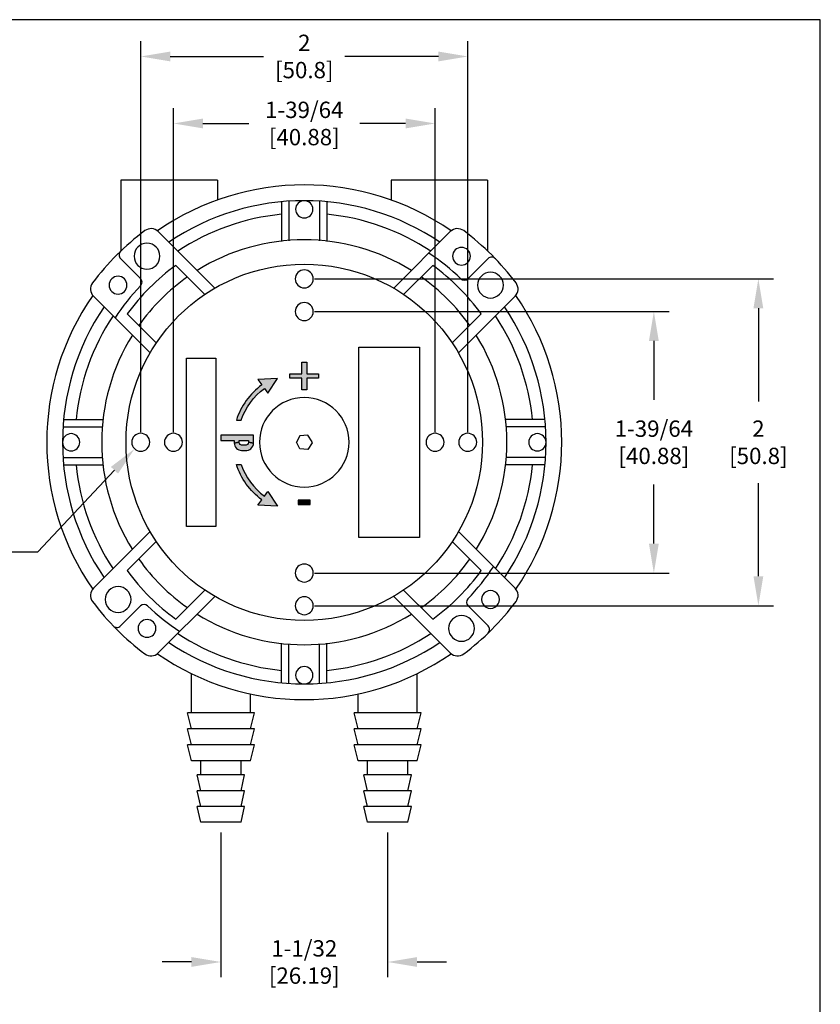
# Model space of a CAD drawing. Extents: x 0 to 15.8, y 0 to 10.2.
# Drawn here: x 10.9 to 15.8, y 4.2 to 10.2 of the extents above; entities that cross this region are included whole.
import ezdxf
from ezdxf.enums import TextEntityAlignment as Align

# ---------------------------------------------------------------- set-up
doc = ezdxf.new("R2010")
doc.units = 0
doc.header["$MEASUREMENT"] = 0
doc.layers.get('DEFPOINTS').update_dxf_attribs({"linetype": 'CONTINUOUS'})
for name, color, linetype in [('DIMENS', 7, 'CONTINUOUS'), ('FORMAT', 8, 'CONTINUOUS'), ('FORMATTEXT', 7, 'CONTINUOUS'), ('PART', 3, 'CONTINUOUS'), ('PMSBLACKCOM', 90, 'CONTINUOUS')]:
    doc.layers.add(name, color=color, linetype=linetype)
doc.styles.add('ROMANS', font='romans.shx', dxfattribs={"width": 0.75})
doc.styles.add('STYLE1', font='romans.shx', dxfattribs={"width": 0.75, "height": 0.225})
doc.styles.add('STYLE2', font='romans.shx', dxfattribs={"height": 0.1})
doc.styles.add('STYLE4', font='romans.shx', dxfattribs={"height": 0.0625})
doc.dimstyles.new('DWYER_STANDARD', dxfattribs={"dimtxt": 0.1, "dimasz": 0.18, "dimexe": 0.09300000000000001, "dimexo": 0.0625, "dimgap": 0.09, "dimtad": 0, "dimtih": 1, "dimtoh": 1, "dimdec": 3, "dimrnd": 0.001, "dimzin": 4, "dimdsep": 46, "dimtxsty": 'ROMANS', "dimcen": 0, "dimclrd": 256, "dimclre": 256, "dimclrt": 256, "dimadec": 0, "dimazin": 0, "dimtfac": 1, "dimtdec": 3, "dimtofl": 0, "dimtmove": 0, "dimatfit": 3, "dimfxl": 0, "dimtolj": 1, "dimtzin": 4, "dimarcsym": 0})

# ---------------------------------------------------------------- blocks, each defined once
blk = doc.blocks.new('*D1')
at = {"layer": 'DEFPOINTS', "color": 0}
for p in [(12.09408240934199, 5.329011378235343), (13.11408240934198, 5.329011378235343), (13.11408240934198, 4.473706961259808)]:
    blk.add_point(p, dxfattribs=at)
at = {"layer": 'DIMENS', "lineweight": -2}
for p, q in [((12.09408240934199, 5.266511378235343), (12.09408240934199, 4.380706961259808)), ((13.11408240934198, 5.266511378235343), (13.11408240934198, 4.380706961259808)), ((11.91408240934199, 4.473706961259808), (11.73408240934199, 4.473706961259808)), ((13.29408240934198, 4.473706961259808), (13.47408240934198, 4.473706961259808))]:
    blk.add_line(p, q, dxfattribs=at)
at = {"layer": 'DIMENS'}
for points in [[(11.91408240934199, 4.503706961259808), (11.91408240934199, 4.443706961259807), (12.09408240934199, 4.473706961259808)], [(13.29408240934198, 4.503706961259808), (13.29408240934198, 4.443706961259807), (13.11408240934198, 4.473706961259808)]]:
    blk.add_solid(points, dxfattribs=at)
at = {"layer": 'DIMENS', "insert": (12.60408240934198, 4.473706961259808), "char_height": 0.1, "attachment_point": 5, "style": 'ROMANS'}
blk.add_mtext('\\A1;1-1/32\\P[26.19]', dxfattribs=at)
blk = doc.blocks.new('*D2')
at = {"layer": 'DEFPOINTS', "color": 0}
for p in [(12.60408240934198, 8.454011378235343), (12.60408240934198, 6.854011378235342), (14.74213025178389, 6.854011378235342)]:
    blk.add_point(p, dxfattribs=at)
at = {"layer": 'DIMENS', "lineweight": -2}
for p, q in [((12.66658240934198, 8.454011378235343), (14.83513025178389, 8.454011378235343)), ((14.74213025178389, 8.274011378235343), (14.74213025178389, 7.913058997282961)), ((14.74213025178389, 7.034011378235341), (14.74213025178389, 7.394963759187723)), ((12.66658240934198, 6.854011378235342), (14.83513025178389, 6.854011378235342))]:
    blk.add_line(p, q, dxfattribs=at)
at = {"layer": 'DIMENS'}
for points in [[(14.71213025178389, 8.274011378235343), (14.77213025178389, 8.274011378235343), (14.74213025178389, 8.454011378235343)], [(14.71213025178389, 7.034011378235341), (14.77213025178389, 7.034011378235341), (14.74213025178389, 6.854011378235342)]]:
    blk.add_solid(points, dxfattribs=at)
at = {"layer": 'DIMENS', "insert": (14.74213025178389, 7.654011378235345), "char_height": 0.1, "attachment_point": 5, "style": 'ROMANS'}
blk.add_mtext('\\A1;1-39/64\\P[40.88]', dxfattribs=at)
blk = doc.blocks.new('*D3')
at = {"layer": 'DEFPOINTS', "color": 0}
for p in [(12.60408240934198, 8.654011378235342), (12.60408240934198, 6.654011378235342), (15.38130713962153, 6.654011378235341)]:
    blk.add_point(p, dxfattribs=at)
at = {"layer": 'DIMENS', "lineweight": -2}
for p, q in [((12.66658240934198, 8.654011378235342), (15.47430713962153, 8.654011378235342)), ((15.38130713962153, 8.474011378235343), (15.38130713962153, 7.903535187759152)), ((15.38130713962153, 6.834011378235341), (15.38130713962153, 7.404487568711533)), ((12.66658240934198, 6.654011378235342), (15.47430713962153, 6.654011378235341))]:
    blk.add_line(p, q, dxfattribs=at)
at = {"layer": 'DIMENS'}
for points in [[(15.35130713962153, 8.474011378235343), (15.41130713962153, 8.474011378235343), (15.38130713962153, 8.654011378235342)], [(15.35130713962153, 6.834011378235341), (15.41130713962153, 6.834011378235341), (15.38130713962153, 6.654011378235341)]]:
    blk.add_solid(points, dxfattribs=at)
at = {"layer": 'DIMENS', "insert": (15.38130713962152, 7.654011378235345), "char_height": 0.1, "attachment_point": 5, "style": 'ROMANS'}
blk.add_mtext('\\A1;2\\P[50.8]', dxfattribs=at)
blk = doc.blocks.new('*D4')
at = {"layer": 'DEFPOINTS', "color": 0}
for p in [(13.40408240934199, 9.60492416975329), (11.80408240934198, 7.654011378235342), (13.40408240934199, 7.654011378235342)]:
    blk.add_point(p, dxfattribs=at)
at = {"layer": 'DIMENS', "lineweight": -2}
for p, q in [((11.80408240934198, 7.716511378235342), (11.80408240934198, 9.69792416975329)), ((13.40408240934199, 7.716511378235342), (13.40408240934199, 9.69792416975329)), ((11.98408240934198, 9.60492416975329), (12.26408240934198, 9.60492416975329)), ((13.22408240934199, 9.60492416975329), (12.94408240934198, 9.60492416975329))]:
    blk.add_line(p, q, dxfattribs=at)
at = {"layer": 'DIMENS'}
for points in [[(11.98408240934198, 9.634924169753289), (11.98408240934198, 9.57492416975329), (11.80408240934198, 9.60492416975329)], [(13.22408240934199, 9.634924169753289), (13.22408240934199, 9.57492416975329), (13.40408240934199, 9.60492416975329)]]:
    blk.add_solid(points, dxfattribs=at)
at = {"layer": 'DIMENS', "insert": (12.60408240934198, 9.60492416975329), "char_height": 0.1, "attachment_point": 5, "style": 'ROMANS'}
blk.add_mtext('\\A1;1-39/64\\P[40.88]', dxfattribs=at)
blk = doc.blocks.new('*D5')
at = {"layer": 'DEFPOINTS', "color": 0}
for p in [(13.60408240934198, 10.01493925734584), (11.60408240934198, 7.654011378235342), (13.60408240934198, 7.654011378235342)]:
    blk.add_point(p, dxfattribs=at)
at = {"layer": 'DIMENS', "lineweight": -2}
for p, q in [((11.60408240934198, 7.716511378235342), (11.60408240934198, 10.10793925734584)), ((13.60408240934198, 7.716511378235342), (13.60408240934198, 10.10793925734584)), ((11.78408240934198, 10.01493925734584), (12.35515383791341, 10.01493925734584)), ((13.42408240934198, 10.01493925734584), (12.85301098077056, 10.01493925734584))]:
    blk.add_line(p, q, dxfattribs=at)
at = {"layer": 'DIMENS'}
for points in [[(11.78408240934198, 10.04493925734584), (11.78408240934198, 9.984939257345845), (11.60408240934198, 10.01493925734584)], [(13.42408240934198, 10.04493925734584), (13.42408240934198, 9.984939257345845), (13.60408240934198, 10.01493925734584)]]:
    blk.add_solid(points, dxfattribs=at)
at = {"layer": 'DIMENS', "insert": (12.60408240934198, 10.01493925734584), "char_height": 0.1, "attachment_point": 5, "style": 'ROMANS'}
blk.add_mtext('\\A1;2\\P[50.8]', dxfattribs=at)
blk = doc.blocks.new('*D6')
at = {"layer": 'DEFPOINTS', "color": 0}
for p in [(11.64172759549376, 7.69410925797478), (11.56643722319021, 7.613913498495908)]:
    blk.add_point(p, dxfattribs=at)
at = {"layer": 'DIMENS', "lineweight": -2}
for p, q in [((10.97489744946208, 6.983833184576985), (11.44323479578441, 7.482684073894111)), ((10.78061173517637, 6.983833184576984), (10.97489744946208, 6.983833184576985))]:
    blk.add_line(p, q, dxfattribs=at)
at = {"layer": 'DIMENS'}
blk.add_solid([(11.42136322501745, 7.503217811795078), (11.46510636655138, 7.462150335993145), (11.56643722319021, 7.613913498495908)], dxfattribs=at)
at = {"layer": 'DIMENS', "insert": (10.44775459231922, 6.983833184576984), "char_height": 0.1, "attachment_point": 5, "style": 'ROMANS'}
blk.add_mtext('\\A1;8X %%C1/8\\P[%%C3.18]', dxfattribs=at)
blk = doc.blocks.new('DWYERB')
at = {"layer": 'FORMAT'}
for p, q in [((15.76, 10.24), (0, 10.24)), ((15.76, 0), (15.76, 10.24))]:
    blk.add_line(p, q, dxfattribs=at)
at = {"layer": 'FORMAT', "style": 'STYLE4', "flags": 4}
for tag, p in [('DECTOL', (14.90611417653767, 1.699635292681511)), ('ANGTOL', (14.26664482791684, 1.593015625953801))]:
    blk.add_attdef(tag, p, '', height=0.0625, dxfattribs=at)
at = {"layer": 'FORMATTEXT', "style": 'ROMANS', "width": 0.9, "flags": 4}
blk.add_attdef('TOP_FR_NO', text='', height=0.1, dxfattribs=at).set_placement((15.56, 10.26905823116601), align=Align.RIGHT)
blk.add_attdef('SIDE_FR_NO', text='', height=0.1, rotation=90, dxfattribs=at).set_placement((15.889, 10.04), align=Align.RIGHT)
at = {"layer": 'FORMATTEXT'}
for tag, height, style, width, p in [('SCALE', 0.1, 'STYLE4', 0.9, (11.6025, 1.55)), ('BYD', 0.07, 'STYLE4', 0.75, (9.4325, 1.39)), ('RBDN', 0.1, 'STYLE2', 0.75, (5.657499999999999, 1.325)), ('DATED', 0.07, 'STYLE4', 0.75, (9.4325, 1.28)), ('BYC', 0.07, 'STYLE4', 0.75, (9.4325, 1.14)), ('RBCN', 0.1, 'STYLE2', 0.75, (5.657499999999999, 1.075)), ('DATEC', 0.07, 'STYLE4', 0.75, (9.4325, 1.03)), ('RBBN', 0.1, 'STYLE2', 0.75, (5.657499999999999, 0.8250000000000002)), ('BYB', 0.07, 'STYLE4', 0.75, (9.4325, 0.8900000000000006)), ('DATEB', 0.07, 'STYLE4', 0.75, (9.4325, 0.7800000000000002)), ('RBAN', 0.1, 'STYLE2', 0.75, (5.657499999999999, 0.5750000000000002)), ('BYA', 0.07, 'STYLE4', 0.75, (9.4325, 0.6400000000000006)), ('DATEA', 0.07, 'STYLE4', 0.75, (9.4325, 0.5300000000000002))]:
    blk.add_attdef(tag, text='', height=height, dxfattribs=dict(at, style=style, width=width)).set_placement(p, align=Align.CENTER)
at = {"layer": 'FORMATTEXT', "style": 'STYLE4', "width": 0.9}
blk.add_attdef('WAS_PROJ#', text='', height=0.0625, dxfattribs=at).set_placement((15.56, 1.5125), align=Align.RIGHT)
at = {"layer": 'FORMATTEXT', "style": 'STYLE4', "width": 0.75}
for tag, p in [('REVBLKDTEXTTOP', (5.879499999999998, 1.395)), ('REVBLKDTEXTBTTM', (5.879499999999998, 1.28)), ('REVBLKCTEXTTOP', (5.879499999999998, 1.145)), ('REVBLKCTEXTBTTM', (5.879499999999998, 1.03)), ('REVBLKBTEXTTOP', (5.879499999999998, 0.8949999999999996)), ('REVBLKBTEXTBTTM', (5.879499999999998, 0.7800000000000002)), ('REVBLKATEXTTOP', (5.879499999999998, 0.6449999999999996)), ('REVBLKATEXTBTTM', (5.879499999999998, 0.5300000000000002))]:
    blk.add_attdef(tag, p, '', height=0.07, dxfattribs=at)
at = {"layer": 'FORMATTEXT', "flags": 4}
for tag, style, width, p in [('MATERIALFR', 'ROMANS', 0.75, (14.2974999999998, 1.34594549227858)), ('DATE', 'ROMANS', 0.75, (10.0575, 1.25)), ('T1L', 'STYLE2', 0.9, (11.6025, 1.199862723554914)), ('MATERIALDESCR', 'ROMANS', 0.75, (14.2974999999998, 1.174516920850008)), ('T2L', 'STYLE2', 0.9, (11.60249999999979, 1.043862723554914)), ('DRAFTER', 'ROMANS', 0.75, (10.0575, 0.9399999999999995)), ('FINISHFR', 'ROMANS', 0.75, (14.2974999999998, 0.9794815618977832)), ('T3L', 'STYLE2', 0.9, (11.60249999999979, 0.8878627235549148)), ('FINISHDESCR', 'ROMANS', 0.75, (14.2974999999998, 0.8080529904692115)), ('T4L', 'STYLE2', 0.9, (11.60249999999979, 0.7318627235549142)), ('T5L', 'STYLE2', 0.9, (11.60249999999979, 0.5758627235549145)), ('T6L', 'STYLE2', 0.9, (11.60249999999979, 0.4198627235549148)), ('APPDBY', 'ROMANS', 0.75, (10.0575, 0.3200000000000003))]:
    blk.add_attdef(tag, text='', height=0.1, dxfattribs=dict(at, style=style, width=width)).set_placement(p, align=Align.CENTER)
at = {"layer": 'FORMATTEXT', "style": 'STYLE1', "width": 0.625, "flags": 4}
blk.add_attdef('DWG_FR#', (13.50491178410762, 0.08607245315263423), '', height=0.2, dxfattribs=at)

msp = doc.modelspace()

# ---------------------------------------------------------------- hatches: boundary and pattern name
at = {"layer": 'PMSBLACKCOM'}
for points in [[(12.58888240934198, 8.045461288575702), (12.51648240934198, 8.045461288575702), (12.51648240934198, 8.072461288575703), (12.58888240934198, 8.072461288575703), (12.58888240934198, 8.143861288575703), (12.61928240934198, 8.143861288575703), (12.61928240934198, 8.072461288575703), (12.69168240934199, 8.072461288575703), (12.69168240934199, 8.045461288575702), (12.61928240934198, 8.045461288575702), (12.61928240934198, 7.974061288575705), (12.58888240934198, 7.974061288575705)], [(12.56712590934199, 7.299331474127683), (12.56712590934199, 7.273244474127683), (12.64103890934199, 7.273244474127683), (12.64103890934199, 7.299331474127683)]]:
    msp.add_hatch(color=7, dxfattribs=at).paths.add_polyline_path(points)
h = msp.add_hatch(color=7, dxfattribs=at)
edge = h.paths.add_edge_path()
edge.add_line((12.18869536095815, 7.789090312807673), (12.21718669469511, 7.789090312807673))
edge.add_arc((12.60408240934199, 7.654011378235342), 0.4097982583873642, 126.440852804444, 160.7541047882125, ccw=False)
edge.add_line((12.36066526086721, 7.983681978085748), (12.38166806361826, 7.955236954286644))
edge.add_line((12.38166806361826, 7.955236954286644), (12.44021037406409, 8.044302771437467))
edge.add_line((12.44021037406409, 8.044302771437467), (12.3198377641778, 8.038976460862852))
edge.add_line((12.3198377641778, 8.038976460862852), (12.344627459646, 8.00540268092863))
edge.add_arc((12.60408240934198, 7.654011378235342), 0.4367982583873615, 126.4408528044435, 161.9860900106712)
h = msp.add_hatch(color=7, dxfattribs=at)
h.paths.add_polyline_path([(12.09354211767104, 7.6985621608783), (12.09354211767104, 7.6655187608783), (12.17615091767104, 7.6655187608783), (12.17615091767104, 7.649435760878301), (12.20658551767104, 7.653981760878299), (12.20658551767104, 7.665518560878301), (12.26310731767104, 7.665518760878298), (12.26310731767104, 7.653981760878297), (12.29354211767104, 7.649435760878299), (12.29354211767104, 7.698562160878298)])
h.paths.add_polyline_path([(12.26310731767104, 7.653981760878297), (12.26169551767104, 7.646239560878298), (12.25691431767104, 7.640108360878299), (12.24940491767104, 7.636705360878297), (12.23897071767104, 7.6357771608783), (12.22915531767104, 7.636030360878301), (12.22012731767104, 7.636958560878298), (12.21289911767104, 7.640361560878301), (12.20783671767104, 7.646745960878299), (12.20658551767104, 7.653981760878299), (12.17615091767104, 7.649435760878301), (12.17726531767104, 7.639967760878299), (12.17974031767104, 7.631305360878301), (12.18415571767104, 7.6233179608783), (12.18972451767104, 7.6166525608783), (12.19596811767104, 7.611505760878298), (12.20350551767104, 7.607680760878299), (12.21157731767104, 7.604811960878301), (12.22063351767104, 7.603546360878301), (12.23163011767104, 7.6028433608783), (12.24279571767104, 7.602955760878297), (12.25365171767104, 7.6041933608783), (12.26234231767104, 7.606049560878299), (12.27069531767104, 7.609621360878299), (12.27800771767104, 7.614824360878297), (12.28397011767104, 7.6211243608783), (12.28976391767104, 7.629955560878299), (12.29311071767104, 7.640361560878299), (12.29354211767104, 7.649435760878299)])
h = msp.add_hatch(color=7, dxfattribs=at)
edge = h.paths.add_edge_path()
edge.add_line((12.36066526086721, 7.324340778384936), (12.38166806361826, 7.352785802184043))
edge.add_line((12.38166806361826, 7.352785802184041), (12.44021037406409, 7.263719985033218))
edge.add_line((12.44021037406409, 7.263719985033219), (12.3198377641778, 7.269046295607836))
edge.add_line((12.3198377641778, 7.269046295607835), (12.344627459646, 7.302620075542057))
edge.add_arc((12.60408240934198, 7.654011378235342), 0.4367982583873615, 198.0139099893288, 233.5591471955565, ccw=False)
edge.add_line((12.18869536095815, 7.518932443663012), (12.21718669469511, 7.518932443663012))
edge.add_arc((12.60408240934199, 7.654011378235342), 0.4097982583873642, 199.2458952117875, 233.559147195556)

# ---------------------------------------------------------------- linework, layer by layer
at = {"layer": 'PART', "color": 7}
for p, q in [((12.07258240934198, 9.259011378235343), (11.48258240934199, 9.259011378235343)), ((11.48258240934199, 9.259011378235343), (11.48258240934199, 8.824429572728233)), ((12.07258240934198, 9.259011378235343), (12.07258240934198, 9.136621492189782)), ((13.72558240934198, 9.259011378235343), (13.13558240934199, 9.259011378235343)), ((13.13558240934199, 9.259011378235343), (13.13558240934199, 9.136621492189784)), ((13.72558240934198, 9.259011378235343), (13.72558240934198, 8.824429572728235)), ((12.46558240934199, 9.126010019539063), (12.46558240934199, 8.883233388288858)), ((12.51008240934199, 9.129520188781726), (12.51008240934199, 8.887434663243372)), ((12.69808240934199, 9.129520188781726), (12.69808240934199, 8.887434663243372)), ((12.74258240934198, 9.126010019539063), (12.74258240934198, 8.883233388288858)), ((12.05718976699811, 8.596883818043684), (11.710830813262, 8.943242771779792)), ((13.15097505168586, 8.596883818043683), (13.49733400542197, 8.943242771779792)), ((11.60253261028055, 8.655561177296775), (11.48017660812909, 8.777917179448238)), ((13.60563220840342, 8.655561177296779), (13.72798821055488, 8.777917179448242)), ((11.9962680173436, 8.558810618332078), (11.81854960621579, 8.736529029459888)), ((13.21189680134037, 8.558810618332078), (13.38961521246818, 8.736529029459886)), ((11.66120996953364, 8.200904020579218), (11.31485101579754, 8.547262974315323)), ((13.54695484915032, 8.20090402057922), (13.89331380288643, 8.547262974315323)), ((11.69928316924525, 8.261825770233731), (11.52156475811744, 8.439544181361537)), ((13.50888164943872, 8.261825770233731), (13.68660006056653, 8.439544181361539)), ((11.13208376803826, 7.792511378235343), (11.37486039928847, 7.792511378235343)), ((14.0760810506457, 7.792511378235343), (13.8333044193955, 7.792511378235343)), ((11.1285735987956, 7.748011378235343), (11.37065912433395, 7.748011378235342)), ((14.07959121988837, 7.748011378235343), (13.83750569435001, 7.748011378235342)), ((11.1285735987956, 7.560011378235343), (11.37065912433395, 7.560011378235345)), ((14.07959121988837, 7.560011378235343), (13.83750569435001, 7.560011378235345)), ((11.13208376803827, 7.515511378235344), (11.37486039928847, 7.515511378235344)), ((14.0760810506457, 7.515511378235344), (13.8333044193955, 7.515511378235344)), ((11.66120996953364, 7.107118735891467), (11.31485101579754, 6.76075978215536)), ((13.54695484915032, 7.107118735891466), (13.89331380288643, 6.76075978215536)), ((11.69928316924525, 7.046196986236956), (11.52156475811744, 6.868478575109149)), ((13.50888164943872, 7.046196986236954), (13.68660006056653, 6.868478575109147)), ((11.9962680173436, 6.749212138138605), (11.81854960621579, 6.571493727010798)), ((13.21189680134037, 6.749212138138605), (13.38961521246818, 6.571493727010797)), ((12.05718976699811, 6.711138938427), (11.710830813262, 6.364779984690893)), ((13.15097505168586, 6.711138938427), (13.49733400542197, 6.364779984690893)), ((11.60253261028055, 6.652461579173906), (11.48017660812909, 6.530105577022443)), ((13.60563220840342, 6.652461579173908), (13.72798821055488, 6.530105577022445)), ((12.46558240934199, 6.182012736931622), (12.46558240934199, 6.424789368181829)), ((12.51008240934199, 6.17850256768896), (12.51008240934199, 6.420588093227312)), ((12.69808240934199, 6.17850256768896), (12.69808240934199, 6.420588093227312)), ((12.74258240934198, 6.182012736931622), (12.74258240934198, 6.424789368181829)), ((11.91358240934198, 5.999011378235341), (11.91358240934198, 6.238442676264294)), ((13.29458240934198, 5.999011378235341), (13.29458240934198, 6.238442676264293)), ((12.27458240934198, 5.999011378235341), (12.27458240934198, 6.113863739208486)), ((12.93358240934198, 5.999011378235341), (12.93358240934199, 6.113863739208486)), ((12.29908240934198, 5.999011378235341), (11.88908240934199, 5.999011378235341)), ((11.91358240934199, 5.900678038235342), (11.88908240934199, 5.999011378235341)), ((12.27458240934199, 5.900678038235342), (12.29908240934198, 5.999011378235341)), ((13.31908240934198, 5.999011378235341), (12.90908240934198, 5.999011378235341)), ((12.93358240934199, 5.900678038235342), (12.90908240934199, 5.999011378235341)), ((13.29458240934198, 5.900678038235342), (13.31908240934198, 5.999011378235341)), ((12.29908240934198, 5.900678048235342), (11.88908240934199, 5.900678048235342)), ((11.91358240934199, 5.802344708235342), (11.88908240934199, 5.900678048235342)), ((12.27458240934199, 5.802344708235342), (12.29908240934198, 5.900678048235342)), ((13.31908240934198, 5.900678048235342), (12.90908240934198, 5.900678048235342)), ((12.93358240934199, 5.802344708235342), (12.90908240934199, 5.900678048235342)), ((13.29458240934198, 5.802344708235342), (13.31908240934198, 5.900678048235342)), ((12.29908240934198, 5.802344718235341), (11.88908240934199, 5.802344718235341)), ((11.91358240934199, 5.704011378235342), (11.88908240934199, 5.802344718235341)), ((12.27458240934199, 5.704011378235342), (12.29908240934198, 5.802344718235341)), ((13.31908240934198, 5.802344718235341), (12.90908240934198, 5.802344718235341)), ((12.93358240934199, 5.704011378235342), (12.90908240934199, 5.802344718235341)), ((13.29458240934198, 5.704011378235342), (13.31908240934198, 5.802344718235341)), ((12.27458240934199, 5.704011378235343), (11.91358240934199, 5.704011378235341)), ((11.97058240934198, 5.618011378235343), (11.97058240934199, 5.704011378235341)), ((12.21758240934199, 5.618011378235343), (12.21758240934199, 5.704011378235341)), ((13.29458240934198, 5.704011378235343), (12.93358240934198, 5.704011378235341)), ((12.99058240934198, 5.618011378235343), (12.99058240934198, 5.704011378235341)), ((13.23758240934198, 5.618011378235343), (13.23758240934198, 5.704011378235341)), ((11.97058240934199, 5.521678048235342), (11.94908240934199, 5.618011388235342)), ((12.23908240711015, 5.618011378235343), (11.94908241157382, 5.618011378235342)), ((12.21758240934199, 5.521678048235342), (12.23908240934199, 5.618011388235342)), ((12.99058240934199, 5.521678048235342), (12.96908240934199, 5.618011388235342)), ((13.25908240711015, 5.618011378235343), (12.96908241157382, 5.618011378235342)), ((13.23758240934198, 5.521678048235342), (13.25908240934199, 5.618011388235342)), ((11.97058240934199, 5.425344718235342), (11.94908240934199, 5.521678058235342)), ((12.23908240711015, 5.521678048235342), (11.94908241157382, 5.521678048235342)), ((12.21758240934199, 5.425344718235342), (12.23908240934199, 5.521678058235342)), ((12.99058240934199, 5.425344718235342), (12.96908240934199, 5.521678058235342)), ((13.25908240711015, 5.521678048235342), (12.96908241157382, 5.521678048235342)), ((13.23758240934198, 5.425344718235342), (13.25908240934199, 5.521678058235342)), ((12.23908240934199, 5.425344718235342), (11.94908240934199, 5.425344718235342)), ((11.97058240934199, 5.329011378235342), (11.94908240934199, 5.425344718235342)), ((12.21758240934199, 5.329011378235342), (12.23908240934199, 5.425344718235342)), ((13.25908240934198, 5.425344718235342), (12.96908240934199, 5.425344718235342)), ((12.99058240934199, 5.329011378235342), (12.96908240934199, 5.425344718235342)), ((13.23758240934198, 5.329011378235342), (13.25908240934199, 5.425344718235342)), ((12.21758240934199, 5.329011378235342), (11.97058240934199, 5.329011378235343)), ((13.23758240934198, 5.329011378235342), (12.99058240934199, 5.329011378235343))]:
    msp.add_line(p, q, dxfattribs=at)
for points in [[(12.93708240934199, 8.236261378235342), (13.30908240934199, 8.236261378235342), (13.30908240934199, 7.071761378235342), (12.93708240934199, 7.071761378235342)], [(11.88321382302848, 8.169011378235343), (12.06321382302848, 8.169011378235343), (12.06321382302848, 7.139011378235343), (11.88321382302848, 7.139011378235343)]]:
    msp.add_lwpolyline(points, close=True, dxfattribs=at)
for points in [[(12.18869536095815, 7.789090312807673), (12.21718669469511, 7.789090312807673, -0.1508486360831104), (12.36066526086721, 7.983681978085748), (12.38166806361826, 7.955236954286644), (12.44021037406409, 8.044302771437467), (12.3198377641778, 8.038976460862852), (12.344627459646, 8.005402680928627, 0.1563510228577351)], [(12.36066526086721, 7.324340778384936), (12.38166806361826, 7.352785802184041), (12.44021037406409, 7.263719985033219), (12.3198377641778, 7.269046295607835), (12.344627459646, 7.302620075542057, -0.1563510228577352), (12.18869536095815, 7.518932443663012), (12.21718669469511, 7.518932443663012, 0.1508486360831103)]]:
    msp.add_lwpolyline(points, format="xyb", close=True, dxfattribs=at)
for points in [[(12.65060807118369, 7.654011378235342), (12.65218447328862, 7.657216807599289), (12.62535745805609, 7.697271702269568), (12.57725539410945, 7.694066272905618), (12.55755674750028, 7.654011378235342)], [(12.65060807118369, 7.654011378235342), (12.65218447328862, 7.650805948871396), (12.62535745805609, 7.610751054201117), (12.57725539410945, 7.613956483565067), (12.55755674750028, 7.654011378235342)]]:
    msp.add_lwpolyline(points, dxfattribs=at)
msp.add_circle((12.60408240934198, 7.654011378235342), 1.09, dxfattribs=at)
for centre, radius, start, end in [((12.60408240934198, 7.654011378235342), 1.575, 55.22692140730215, 124.7730785926978), ((12.60408240934198, 7.654011378235342), 1.4785, 55.91666983671959, 124.0833301632804), ((12.60408240934198, 9.079774856393762), 0.05273652184157916, 90, 270), ((12.60408240934198, 9.079774856393762), 0.05273652184157918, 270, 90), ((12.60408240934198, 7.654011378235342), 1.4025, 95.66732276211826, 123.4838877015618), ((12.60408240934198, 7.654011378235342), 1.4025, 56.51611229843816, 84.33267723788158), ((12.60408240934198, 7.654011378235342), 1.621, 126.9777720081417, 143.0222279918581), ((11.66663663943784, 8.899048597955632), 0.06249999999999999, 45.00000000000004, 126.9777720081415), ((13.54152817924613, 8.899048597955632), 0.06249999999999999, 53.02222799185852, 134.9999999999999), ((12.60408240934198, 7.654011378235342), 1.621, 36.97777200814197, 53.02222799185826), ((11.64220334984379, 8.792667133030175), 0.07899999999999999, 0, 180), ((12.60408240934198, 7.654011378235342), 1.239, 58.06102411480059, 121.9389758851995), ((11.50227369504117, 8.800014266360318), 0.03125, 133.8736540720295, 224.9999999999988), ((12.60408240934198, 7.654011378235342), 1.3855, 46.26390565097058, 56.65938499764029), ((13.56561261207853, 8.792372527952399), 0.05449999999999999, 0.3097194456140382, 179.6902805543862), ((11.64220334984379, 8.792667133030175), 0.07899999999999999, 180, 0), ((13.56561261207853, 8.792961738107952), 0.05449999999999999, 180.3097194456139, 359.690280554386), ((13.75008529746696, 8.755820092536162), 0.03125, 43.87365407202955, 134.9999999999988), ((12.60408240934198, 7.654011378235342), 1.3375, 125.9666496405553, 144.0333503594446), ((12.60408240934198, 8.654011378235342), 0.05499999999999997, 90, 270), ((12.60408240934198, 8.654011378235342), 0.055, 270, 90), ((12.60408240934198, 7.654011378235342), 1.3375, 35.96664964055553, 54.03335035944455), ((13.74273816413682, 8.615192724210239), 0.07899999999999997, 0.253013734932184, 179.7469862650678), ((11.3590451896217, 8.591457148139487), 0.06249999999999999, 143.022227991858, 225.0000000000012), ((11.46513204946937, 8.61554158097189), 0.0545, 0, 180), ((12.60408240934198, 7.654011378235342), 1.239, 125.241743404618, 144.7582565953818), ((11.58043552336847, 8.633464090384695), 0.03125, 316.2639056509712, 44.99999999999999), ((12.60408240934198, 7.654011378235342), 1.239, 35.24174340461821, 54.75825659538184), ((13.58353512149134, 8.677658264208858), 0.03125, 226.2639056509714, 315.0000000000002), ((13.84911962906227, 8.591457148139487), 0.06249999999999999, 314.9999999999988, 36.97777200814197), ((11.46513204946937, 8.61554158097189), 0.0545, 180, 0), ((12.60408240934198, 7.654011378235342), 1.3855, 136.2639056509704, 146.6593849976401), ((13.74273816413682, 8.61589043773354), 0.07899999999999997, 180.2530137349322, 359.7469862650677), ((12.60408240934198, 7.654011378235342), 1.575, 145.2269214073019, 214.7730785926981), ((12.60408240934198, 8.454011378235343), 0.05499999999999997, 90, 270), ((12.60408240934198, 8.454011378235343), 0.055, 270, 90), ((12.60408240934198, 7.654011378235342), 1.575, 325.2269214073019, 34.77307859269807), ((12.60408240934198, 7.654011378235342), 1.4785, 145.9166698367196, 214.0833301632806), ((12.60408240934198, 7.654011378235342), 1.4785, 325.9166698367194, 34.08333016328056), ((12.60408240934198, 7.654011378235342), 1.4025, 146.5161122984382, 174.3326772378815), ((12.60408240934198, 7.654011378235342), 1.4025, 5.667322762118503, 33.48388770156197), ((12.60408240934198, 7.654011378235342), 1.239, 148.0610241148005, 211.9389758851994), ((12.60408240934198, 7.654011378235342), 1.239, 328.0610241148006, 31.93897588519958), ((12.60408240934198, 7.654011378235342), 0.274, 0, 180), ((11.17831893118356, 7.654011378235342), 0.05273652184157918, 0, 180), ((11.17831893118356, 7.654011378235342), 0.05273652184157918, 180, 0), ((11.60408240934198, 7.654011378235342), 0.055, 0, 180), ((11.60408240934198, 7.654011378235342), 0.055, 180, 0), ((11.80408240934198, 7.654011378235342), 0.055, 0, 180), ((11.80408240934198, 7.654011378235342), 0.055, 180, 0), ((12.60408240934198, 7.654011378235342), 0.274, 180, 0), ((13.40408240934199, 7.654011378235342), 0.055, 0, 180), ((13.40408240934199, 7.654011378235342), 0.055, 180, 0), ((13.60408240934198, 7.654011378235342), 0.055, 0, 180), ((13.60408240934198, 7.654011378235342), 0.055, 180, 0), ((14.02984588750041, 7.654011378235341), 0.05273652184157918, 1.927416136966891e-12, 179.999999999998), ((14.02984588750041, 7.654011378235344), 0.05273652184157918, 180.000000000002, 359.9999999999982), ((12.60408240934198, 7.654011378235342), 1.4025, 185.6673227621184, 213.4838877015618), ((12.60408240934198, 7.654011378235342), 1.4025, 326.5161122984381, 354.3326772378816), ((12.60408240934198, 7.654011378235342), 1.239, 215.2417434046181, 234.7582565953819), ((12.60408240934198, 7.654011378235342), 1.239, 305.2417434046181, 324.7582565953818), ((12.60408240934198, 6.854011378235342), 0.05499999999999997, 90, 270), ((12.60408240934198, 6.854011378235342), 0.055, 270, 90), ((12.60408240934198, 7.654011378235342), 1.3855, 316.2639056509705, 326.6593849976401), ((12.60408240934198, 7.654011378235342), 1.3375, 215.9666496405553, 234.0333503594446), ((12.60408240934198, 7.654011378235342), 1.3375, 305.9666496405553, 324.0333503594445), ((11.3590451896217, 6.716565608331199), 0.06249999999999999, 134.9999999999987, 216.977772008142), ((11.46542665454715, 6.692132318737142), 0.07899999999999997, 0, 180), ((13.84911962906227, 6.716565608331199), 0.06249999999999999, 323.0222279918581, 45.00000000000121), ((11.46542665454715, 6.692132318737142), 0.07899999999999997, 180, 0), ((12.60408240934198, 6.654011378235342), 0.05499999999999997, 90, 270), ((12.60408240934198, 6.654011378235342), 0.055, 270, 90), ((13.6277292953155, 6.674558666085987), 0.03125, 136.2639056509713, 225.0000000000001), ((13.74303276921459, 6.692481175498796), 0.0545, 359.6332448331042, 180.3667551668958), ((13.74303276921459, 6.691783461975489), 0.0545, 179.6332448331042, 0.3667551668959236), ((12.60408240934198, 7.654011378235342), 1.621, 216.977772008142, 233.0222279918583), ((11.62462969719263, 6.630364492261826), 0.03125, 46.2639056509713, 135.0000000000001), ((12.60408240934198, 7.654011378235342), 1.3855, 226.2639056509705, 236.6593849976401), ((12.60408240934198, 7.654011378235342), 1.621, 306.9777720081418, 323.0222279918581), ((11.64255220660544, 6.515061018362731), 0.05449999999999999, 0, 180), ((12.60408240934198, 7.654011378235342), 1.239, 238.0610241148007, 301.9389758851995), ((13.56596146884018, 6.514766413284954), 0.07899999999999999, 0.2136666671333159, 179.7863333328667), ((11.45807952121701, 6.552202663934523), 0.03125, 223.8736540720296, 314.999999999999), ((11.64255220660544, 6.515061018362731), 0.05449999999999999, 180, 0), ((13.56596146884018, 6.515355623440509), 0.07899999999999999, 180.2136666671333, 359.7863333328667), ((13.7058911236428, 6.508008490110366), 0.03125, 313.8736540720294, 44.99999999999874), ((12.60408240934198, 7.654011378235342), 1.4025, 236.5161122984382, 264.3326772378817), ((12.60408240934198, 7.654011378235342), 1.4025, 275.6673227621185, 303.4838877015619), ((12.60408240934198, 7.654011378235342), 1.4785, 235.9166698367196, 304.0833301632804), ((11.66663663943784, 6.408974158515052), 0.06249999999999999, 233.0222279918585, 314.9999999999999), ((12.60408240934198, 7.654011378235342), 1.575, 235.2269214073021, 304.7730785926979), ((13.54152817924613, 6.408974158515052), 0.06249999999999999, 225.0000000000001, 306.9777720081415), ((12.60408240934198, 6.228247900076922), 0.05273652184157916, 90, 270), ((12.60408240934198, 6.228247900076922), 0.05273652184157918, 270, 90)]:
    msp.add_arc(centre, radius, start, end, dxfattribs=at)
at = {"layer": 'PMSBLACKCOM', "color": 7}
for points in [[(12.58888240934198, 8.045461288575702), (12.51648240934198, 8.045461288575702), (12.51648240934198, 8.072461288575703), (12.58888240934198, 8.072461288575703), (12.58888240934198, 8.143861288575703), (12.61928240934198, 8.143861288575703), (12.61928240934198, 8.072461288575703), (12.69168240934199, 8.072461288575703), (12.69168240934199, 8.045461288575702), (12.61928240934198, 8.045461288575702), (12.61928240934198, 7.974061288575705), (12.58888240934198, 7.974061288575705), (12.58888240934198, 8.045461288575702)], [(12.09354211767104, 7.6985621608783), (12.09354211767104, 7.6655187608783), (12.17615091767104, 7.6655187608783), (12.17615091767104, 7.649435760878301), (12.20658551767104, 7.653981760878299), (12.20658551767104, 7.665518560878301), (12.26310731767104, 7.665518760878298), (12.26310731767104, 7.653981760878297), (12.29354211767104, 7.649435760878299), (12.29354211767104, 7.698562160878298), (12.09354211767104, 7.6985621608783)], [(12.26310731767104, 7.653981760878297), (12.26169551767104, 7.646239560878298), (12.25691431767104, 7.640108360878299), (12.24940491767104, 7.636705360878297), (12.23897071767104, 7.6357771608783), (12.22915531767104, 7.636030360878301), (12.22012731767104, 7.636958560878298), (12.21289911767104, 7.640361560878301), (12.20783671767104, 7.646745960878299), (12.20658551767104, 7.653981760878299), (12.17615091767104, 7.649435760878301), (12.17726531767104, 7.639967760878299), (12.17974031767104, 7.631305360878301), (12.18415571767104, 7.6233179608783), (12.18972451767104, 7.6166525608783), (12.19596811767104, 7.611505760878298), (12.20350551767104, 7.607680760878299), (12.21157731767104, 7.604811960878301), (12.22063351767104, 7.603546360878301), (12.23163011767104, 7.6028433608783), (12.24279571767104, 7.602955760878297), (12.25365171767104, 7.6041933608783), (12.26234231767104, 7.606049560878299), (12.27069531767104, 7.609621360878299), (12.27800771767104, 7.614824360878297), (12.28397011767104, 7.6211243608783), (12.28976391767104, 7.629955560878299), (12.29311071767104, 7.640361560878299), (12.29354211767104, 7.649435760878299), (12.26310731767104, 7.653981760878297)], [(12.56712590934199, 7.299331474127683), (12.56712590934199, 7.273244474127683), (12.64103890934199, 7.273244474127683), (12.64103890934199, 7.299331474127683), (12.56712590934199, 7.299331474127683)]]:
    msp.add_lwpolyline(points, close=True, dxfattribs=at)

# ---------------------------------------------------------------- block references
at = {"layer": 'FORMAT'}
msp.add_blockref('DWYERB', (0, 0), dxfattribs=at)

# ---------------------------------------------------------------- dimensions: what is measured, and where the dimension line sits
at = {"layer": 'DIMENS', "color": 7}
dim = msp.add_linear_dim(base=(13.60408240934198, 10.01493925734584), p1=(11.60408240934198, 7.654011378235342), p2=(13.60408240934198, 7.654011378235342), text='2\\P[50.8]', dimstyle='DWYER_STANDARD', dxfattribs=at)
dim.commit()
dim.dimension.update_dxf_attribs({"geometry": '*D5', "text_midpoint": (12.60408240934198, 10.01493925734584), "dimtype": 160})
for base, p1, p2, text, picture, middle in [((13.40408240934199, 9.60492416975329), (11.80408240934198, 7.654011378235342), (13.40408240934199, 7.654011378235342), '1-39/64\\P[40.88]', '*D4', (12.60408240934198, 9.60492416975329)), ((13.11408240934198, 4.473706961259808), (12.09408240934199, 5.329011378235343), (13.11408240934198, 5.329011378235343), '1-1/32\\P[26.19]', '*D1', (12.60408240934198, 4.473706961259808))]:
    dim = msp.add_linear_dim(base=base, p1=p1, p2=p2, text=text, dimstyle='DWYER_STANDARD', dxfattribs=at)
    dim.commit()
    dim.dimension.update_dxf_attribs({"geometry": picture, "text_midpoint": middle})
for base, p1, p2, text, picture, middle in [((15.38130713962153, 6.654011378235341), (12.60408240934198, 8.654011378235342), (12.60408240934198, 6.654011378235342), '2\\P[50.8]', '*D3', (15.38130713962152, 7.654011378235345)), ((14.74213025178389, 6.854011378235342), (12.60408240934198, 8.454011378235343), (12.60408240934198, 6.854011378235342), '1-39/64\\P[40.88]', '*D2', (14.74213025178389, 7.654011378235345))]:
    dim = msp.add_linear_dim(base=base, p1=p1, p2=p2, angle=90, text=text, dimstyle='DWYER_STANDARD', dxfattribs=at)
    dim.commit()
    dim.dimension.update_dxf_attribs({"geometry": picture, "text_midpoint": middle})
dim = msp.add_diameter_dim_2p(p1=(11.64172759549376, 7.69410925797478), p2=(11.56643722319021, 7.613913498495908), text='8X %%C1/8\\P[%%C3.18]', dimstyle='DWYER_STANDARD', dxfattribs=at)
dim.commit()
dim.dimension.update_dxf_attribs({"geometry": '*D6', "text_midpoint": (10.44775459231922, 6.983833184576984), "dimtype": 163})

doc.saveas('drawing.dxf')
